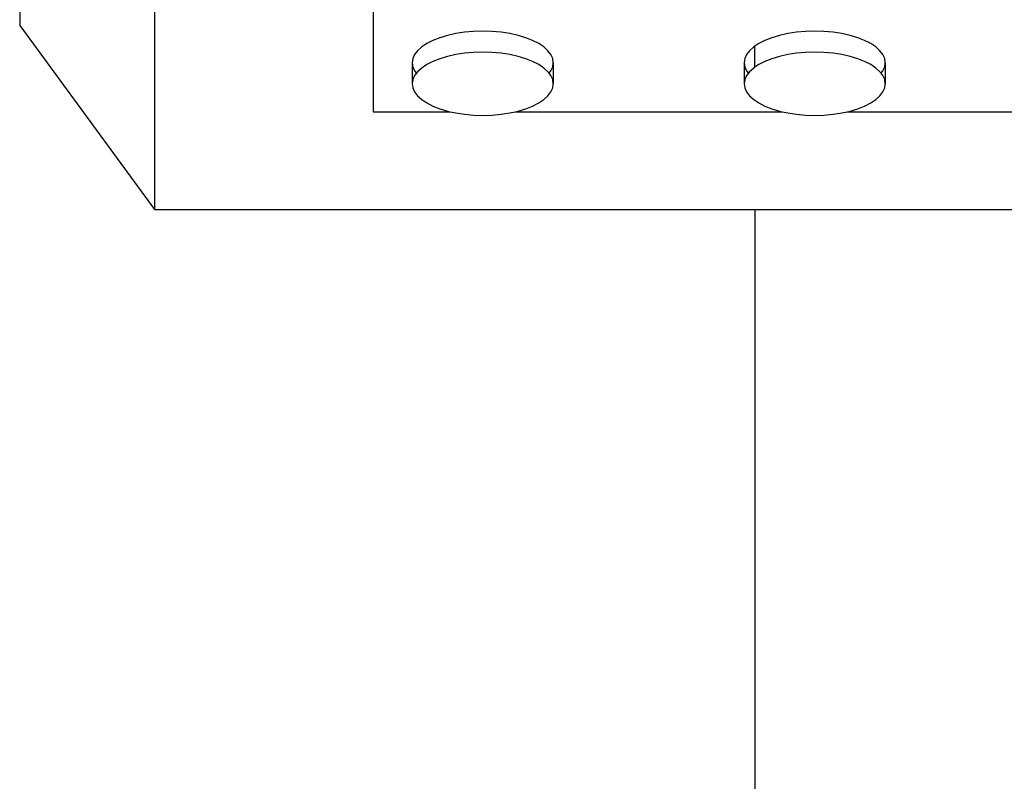
# Model space of a CAD drawing. Units: metres. Extents: x 4.2 to 18.4, y -2.8 to 7.
# Drawn here: x 5.2 to 5.3, y 0.9 to 0.9 of the extents above; entities that cross this region are included whole.
import ezdxf

# ---------------------------------------------------------------- set-up
doc = ezdxf.new("R2010")
doc.units = ezdxf.units.M
doc.layers.add('PEdges', color=7, linetype='Continuous')

# ---------------------------------------------------------------- blocks, each defined once
blk = doc.blocks.new('Solar Street Lights fr')
at = {"layer": 'PEdges'}
for p, q in [((-3.298972, 0.343936), (-3.298972, 0.060403)), ((-3.287515, 0.290514), (-3.287515, 0.044751)), ((-3.268889, 0.282184), (-3.268889, 0.05308)), ((-3.298972, 0.060403), (-3.287515, 0.044751)), ((-3.262577, 0.059569), (-3.263229, 0.059374)), ((-3.261873, 0.059724), (-3.262577, 0.059569)), ((-3.261129, 0.059837), (-3.261873, 0.059724)), ((-3.26036, 0.059906), (-3.261129, 0.059837)), ((-3.259577, 0.059929), (-3.26036, 0.059906)), ((-3.258793, 0.059906), (-3.259577, 0.059929)), ((-3.258024, 0.059837), (-3.258793, 0.059906)), ((-3.25728, 0.059724), (-3.258024, 0.059837)), ((-3.256577, 0.059569), (-3.25728, 0.059724)), ((-3.255924, 0.059374), (-3.256577, 0.059569)), ((-3.234335, 0.059569), (-3.234987, 0.059374)), ((-3.233631, 0.059724), (-3.234335, 0.059569)), ((-3.232887, 0.059837), (-3.233631, 0.059724)), ((-3.232118, 0.059906), (-3.232887, 0.059837)), ((-3.231335, 0.059929), (-3.232118, 0.059906)), ((-3.230551, 0.059906), (-3.231335, 0.059929)), ((-3.229782, 0.059837), (-3.230551, 0.059906)), ((-3.229038, 0.059724), (-3.229782, 0.059837)), ((-3.228335, 0.059569), (-3.229038, 0.059724)), ((-3.227682, 0.059374), (-3.228335, 0.059569)), ((-3.264337, 0.058879), (-3.264773, 0.058587)), ((-3.263819, 0.059143), (-3.264337, 0.058879)), ((-3.263229, 0.059374), (-3.263819, 0.059143)), ((-3.255334, 0.059143), (-3.255924, 0.059374)), ((-3.254816, 0.058879), (-3.255334, 0.059143)), ((-3.25438, 0.058587), (-3.254816, 0.058879)), ((-3.236426, 0.058657), (-3.236531, 0.058587)), ((-3.236095, 0.058879), (-3.236426, 0.058657)), ((-3.236426, 0.056868), (-3.236426, 0.058657)), ((-3.235577, 0.059143), (-3.236095, 0.058879)), ((-3.234987, 0.059374), (-3.235577, 0.059143)), ((-3.227092, 0.059143), (-3.227682, 0.059374)), ((-3.226574, 0.058879), (-3.227092, 0.059143)), ((-3.226138, 0.058587), (-3.226574, 0.058879)), ((-3.265372, 0.05794), (-3.265525, 0.057595)), ((-3.26512, 0.058272), (-3.265372, 0.05794)), ((-3.264773, 0.058587), (-3.26512, 0.058272)), ((-3.261873, 0.057935), (-3.262577, 0.05778)), ((-3.261129, 0.058048), (-3.261873, 0.057935)), ((-3.26036, 0.058117), (-3.261129, 0.058048)), ((-3.259577, 0.05814), (-3.26036, 0.058117)), ((-3.258793, 0.058117), (-3.259577, 0.05814)), ((-3.258024, 0.058048), (-3.258793, 0.058117)), ((-3.25728, 0.057935), (-3.258024, 0.058048)), ((-3.256577, 0.05778), (-3.25728, 0.057935)), ((-3.254033, 0.058272), (-3.25438, 0.058587)), ((-3.253781, 0.05794), (-3.254033, 0.058272)), ((-3.253628, 0.057595), (-3.253781, 0.05794)), ((-3.23713, 0.05794), (-3.237283, 0.057595)), ((-3.236878, 0.058272), (-3.23713, 0.05794)), ((-3.236531, 0.058587), (-3.236878, 0.058272)), ((-3.233631, 0.057935), (-3.234335, 0.05778)), ((-3.232887, 0.058048), (-3.233631, 0.057935)), ((-3.232118, 0.058117), (-3.232887, 0.058048)), ((-3.231335, 0.05814), (-3.232118, 0.058117)), ((-3.230551, 0.058117), (-3.231335, 0.05814)), ((-3.229782, 0.058048), (-3.230551, 0.058117)), ((-3.229038, 0.057935), (-3.229782, 0.058048)), ((-3.228335, 0.05778), (-3.229038, 0.057935)), ((-3.225791, 0.058272), (-3.226138, 0.058587)), ((-3.225539, 0.05794), (-3.225791, 0.058272)), ((-3.225386, 0.057595), (-3.225539, 0.05794)), ((-3.265525, 0.057595), (-3.265577, 0.057245)), ((-3.265577, 0.057245), (-3.265577, 0.055456)), ((-3.265577, 0.057245), (-3.265525, 0.056895)), ((-3.264337, 0.05709), (-3.264773, 0.056798)), ((-3.263819, 0.057354), (-3.264337, 0.05709)), ((-3.263229, 0.057585), (-3.263819, 0.057354)), ((-3.262577, 0.05778), (-3.263229, 0.057585)), ((-3.255924, 0.057585), (-3.256577, 0.05778)), ((-3.255334, 0.057354), (-3.255924, 0.057585)), ((-3.254816, 0.05709), (-3.255334, 0.057354)), ((-3.25438, 0.056798), (-3.254816, 0.05709)), ((-3.253577, 0.057245), (-3.253628, 0.057595)), ((-3.253628, 0.056895), (-3.253577, 0.057245)), ((-3.253577, 0.057245), (-3.253577, 0.055456)), ((-3.237283, 0.057595), (-3.237335, 0.057245)), ((-3.237335, 0.057245), (-3.237335, 0.055456)), ((-3.237335, 0.057245), (-3.237283, 0.056895)), ((-3.236095, 0.05709), (-3.236426, 0.056868)), ((-3.235577, 0.057354), (-3.236095, 0.05709)), ((-3.234987, 0.057585), (-3.235577, 0.057354)), ((-3.234335, 0.05778), (-3.234987, 0.057585)), ((-3.227682, 0.057585), (-3.228335, 0.05778)), ((-3.227092, 0.057354), (-3.227682, 0.057585)), ((-3.226574, 0.05709), (-3.227092, 0.057354)), ((-3.226138, 0.056798), (-3.226574, 0.05709)), ((-3.225335, 0.057245), (-3.225386, 0.057595)), ((-3.225386, 0.056895), (-3.225335, 0.057245)), ((-3.225335, 0.057245), (-3.225335, 0.055456)), ((-3.265525, 0.056895), (-3.265372, 0.056551)), ((-3.265372, 0.056151), (-3.265525, 0.055807)), ((-3.265372, 0.056551), (-3.26522, 0.056351)), ((-3.26522, 0.056351), (-3.265372, 0.056151)), ((-3.26512, 0.056483), (-3.26522, 0.056351)), ((-3.264773, 0.056798), (-3.26512, 0.056483)), ((-3.254033, 0.056483), (-3.25438, 0.056798)), ((-3.253933, 0.056351), (-3.254033, 0.056483)), ((-3.253933, 0.056351), (-3.253781, 0.056551)), ((-3.253781, 0.056151), (-3.253933, 0.056351)), ((-3.253781, 0.056551), (-3.253628, 0.056895)), ((-3.253628, 0.055807), (-3.253781, 0.056151)), ((-3.237283, 0.056895), (-3.23713, 0.056551)), ((-3.23713, 0.056151), (-3.237283, 0.055807)), ((-3.23713, 0.056551), (-3.236978, 0.056351)), ((-3.236978, 0.056351), (-3.23713, 0.056151)), ((-3.236878, 0.056483), (-3.236978, 0.056351)), ((-3.236531, 0.056798), (-3.236878, 0.056483)), ((-3.236426, 0.056868), (-3.236531, 0.056798)), ((-3.225791, 0.056483), (-3.226138, 0.056798)), ((-3.225691, 0.056351), (-3.225791, 0.056483)), ((-3.225691, 0.056351), (-3.225539, 0.056551)), ((-3.225539, 0.056151), (-3.225691, 0.056351)), ((-3.225539, 0.056551), (-3.225386, 0.056895)), ((-3.225386, 0.055807), (-3.225539, 0.056151)), ((-3.265525, 0.055807), (-3.265577, 0.055456)), ((-3.265577, 0.055456), (-3.265525, 0.055106)), ((-3.253577, 0.055456), (-3.253628, 0.055807)), ((-3.253628, 0.055106), (-3.253577, 0.055456)), ((-3.237283, 0.055807), (-3.237335, 0.055456)), ((-3.237335, 0.055456), (-3.237283, 0.055106)), ((-3.225335, 0.055456), (-3.225386, 0.055807)), ((-3.225386, 0.055106), (-3.225335, 0.055456)), ((-3.265525, 0.055106), (-3.265372, 0.054762)), ((-3.265372, 0.054762), (-3.26512, 0.05443)), ((-3.254033, 0.05443), (-3.253781, 0.054762)), ((-3.253781, 0.054762), (-3.253628, 0.055106)), ((-3.237283, 0.055106), (-3.23713, 0.054762)), ((-3.23713, 0.054762), (-3.236878, 0.05443)), ((-3.225791, 0.05443), (-3.225539, 0.054762)), ((-3.225539, 0.054762), (-3.225386, 0.055106)), ((-3.26512, 0.05443), (-3.264773, 0.054115)), ((-3.264773, 0.054115), (-3.264337, 0.053823)), ((-3.264337, 0.053823), (-3.263819, 0.053559)), ((-3.255334, 0.053559), (-3.254816, 0.053823)), ((-3.254816, 0.053823), (-3.25438, 0.054115)), ((-3.25438, 0.054115), (-3.254033, 0.05443)), ((-3.236878, 0.05443), (-3.236531, 0.054115)), ((-3.236531, 0.054115), (-3.236095, 0.053823)), ((-3.236095, 0.053823), (-3.235577, 0.053559)), ((-3.227092, 0.053559), (-3.226574, 0.053823)), ((-3.226574, 0.053823), (-3.226138, 0.054115)), ((-3.226138, 0.054115), (-3.225791, 0.05443)), ((-3.268889, 0.05308), (-3.26234, 0.05308)), ((-3.263819, 0.053559), (-3.263229, 0.053328)), ((-3.263229, 0.053328), (-3.262577, 0.053133)), ((-3.262577, 0.053133), (-3.26234, 0.05308)), ((-3.26234, 0.05308), (-3.261873, 0.052977)), ((-3.261873, 0.052977), (-3.261129, 0.052865)), ((-3.261129, 0.052865), (-3.26036, 0.052796)), ((-3.26036, 0.052796), (-3.259577, 0.052773)), ((-3.259577, 0.052773), (-3.258793, 0.052796)), ((-3.258793, 0.052796), (-3.258024, 0.052865)), ((-3.258024, 0.052865), (-3.25728, 0.052977)), ((-3.25728, 0.052977), (-3.256813, 0.05308)), ((-3.256813, 0.05308), (-3.256577, 0.053133)), ((-3.256813, 0.05308), (-3.234098, 0.05308)), ((-3.256577, 0.053133), (-3.255924, 0.053328)), ((-3.255924, 0.053328), (-3.255334, 0.053559)), ((-3.235577, 0.053559), (-3.234987, 0.053328)), ((-3.234987, 0.053328), (-3.234335, 0.053133)), ((-3.234335, 0.053133), (-3.234098, 0.05308)), ((-3.234098, 0.05308), (-3.233631, 0.052977)), ((-3.233631, 0.052977), (-3.232887, 0.052865)), ((-3.232887, 0.052865), (-3.232118, 0.052796)), ((-3.232118, 0.052796), (-3.231335, 0.052773)), ((-3.231335, 0.052773), (-3.230551, 0.052796)), ((-3.230551, 0.052796), (-3.229782, 0.052865)), ((-3.229782, 0.052865), (-3.229038, 0.052977)), ((-3.229038, 0.052977), (-3.228571, 0.05308)), ((-3.228571, 0.05308), (-3.228335, 0.053133)), ((-3.228571, 0.05308), (-3.205856, 0.05308)), ((-3.228335, 0.053133), (-3.227682, 0.053328)), ((-3.227682, 0.053328), (-3.227092, 0.053559)), ((-3.287515, 0.044751), (-3.236426, 0.044751)), ((-3.236426, 0.044751), (-3.211972, 0.044751)), ((-3.236426, 0.044751), (-3.236426, -2.604262))]:
    blk.add_line(p, q, dxfattribs=at)

msp = doc.modelspace()

# ---------------------------------------------------------------- block references
msp.add_blockref('Solar Street Lights fr', (8.536301, 0.855119))

doc.saveas('drawing.dxf')
